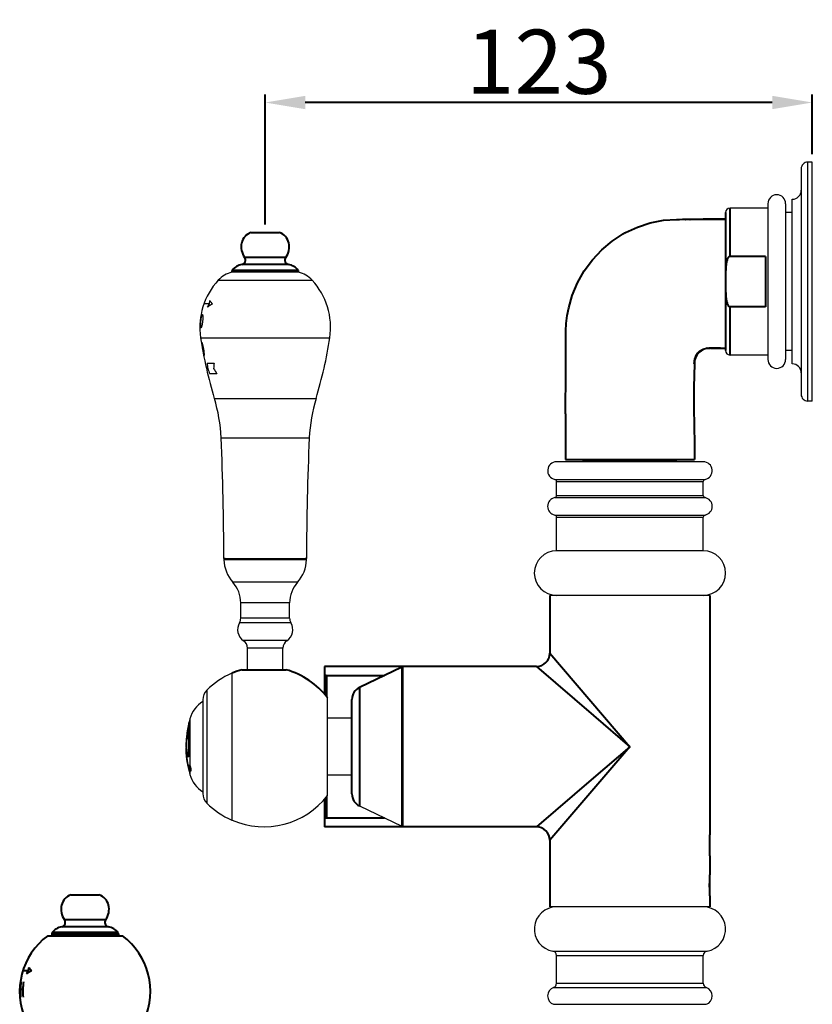
# Model space of a CAD drawing. Units: millimetres. Extents: x 22974 to 27115, y -11666 to -1760.
# Drawn here: x 25566 to 25744, y -11041 to -10820 of the extents above; entities that cross this region are included whole.
import ezdxf

# ---------------------------------------------------------------- set-up
doc = ezdxf.new("R2010")
doc.units = ezdxf.units.MM
doc.layers.get('0').update_dxf_attribs({"lineweight": 40})
doc.layers.add('02___PRT_ALL_AXES', color=7, linetype='Continuous')
doc.layers.add('03___PRT_ALL_CURVES', color=7, linetype='Continuous')
doc.styles.get("Standard").update_dxf_attribs({"font": 'arial.ttf'})
doc.dimstyles.new('副本 %%C2', dxfattribs={"dimscale": 1.8, "dimtxt": 8, "dimasz": 5, "dimexe": 1, "dimexo": 1, "dimgap": 1, "dimtad": 1, "dimdec": 1, "dimdsep": 46, "dimtxsty": 'Standard', "dimcen": 0, "dimclrt": 7, "dimazin": 2, "dimtfac": 1, "dimtdec": 1, "dimtofl": 0, "dimtmove": 0, "dimatfit": 3, "dimfxl": 0, "dimtolj": 1, "dimtzin": 0, "dimlwd": -1, "dimlwe": -1, "dimarcsym": 0})

# ---------------------------------------------------------------- blocks, each defined once
blk = doc.blocks.new('*D213')
at = {"color": 0}
for p, q in [((25620.91, -10865.76), (25620.91, -10836.53)), ((25743.91, -10849.91), (25743.91, -10836.53)), ((25734.91, -10838.33), (25629.91, -10838.33))]:
    blk.add_line(p, q, dxfattribs=at)
for points in [[(25629.91, -10836.83), (25629.91, -10839.83), (25620.91, -10838.33)], [(25734.91, -10836.83), (25734.91, -10839.83), (25743.91, -10838.33)]]:
    blk.add_solid(points, dxfattribs=at)
at = {"layer": 'Defpoints', "color": 0}
for p in [(25620.91, -10838.33), (25743.91, -10851.71), (25620.91, -10867.56)]:
    blk.add_point(p, dxfattribs=at)
at = {"color": 7, "insert": (25682.41, -10829.17), "char_height": 14.4, "attachment_point": 5}
blk.add_mtext('\\A1;123', dxfattribs=at)

msp = doc.modelspace()

# ---------------------------------------------------------------- linework, layer by layer
at = {"color": 7, "linetype": 'Continuous'}
for p, q in [((25724.41, -10863.06), (25724.41, -10894.06)), ((25725.41, -10872.9), (25725.41, -10862.06)), ((25713.35, -10864.58), (25713.54, -10864.58)), ((25713.54, -10864.58), (25714.06, -10864.58)), ((25715.45, -10864.6), (25715.39, -10864.6)), ((25715.42, -10864.57), (25715.42, -10864.57)), ((25733.41, -10872.9), (25725.41, -10872.9)), ((25733.41, -10872.9), (25733.41, -10884.21)), ((25733.41, -10884.21), (25725.41, -10884.21)), ((25725.41, -10895.06), (25725.41, -10884.21)), ((25720.16, -10893.61), (25720.13, -10893.62)), ((25720.13, -10893.62), (25720.13, -10893.62)), ((25720.21, -10893.6), (25720.16, -10893.61)), ((25720.38, -10893.57), (25720.21, -10893.6)), ((25721.01, -10893.54), (25720.87, -10893.54)), ((25721.17, -10893.54), (25721.01, -10893.54)), ((25722.15, -10893.55), (25721.17, -10893.54)), ((25723.3, -10893.56), (25722.15, -10893.55)), ((25723.3, -10893.56), (25724.41, -10893.56)), ((25717.4, -10896.85), (25717.38, -10896.87)), ((25717.39, -10897.06), (25717.38, -10896.99)), ((25717.39, -10897.06), (25717.39, -10897.06)), ((25717.4, -10896.85), (25717.4, -10896.9)), ((25717.29, -10906.07), (25717.3, -10906.84)), ((25688.43, -10908.28), (25688.41, -10918.56)), ((25717.3, -10906.84), (25717.36, -10911.08)), ((25688.41, -10918.54), (25688.41, -10918.56)), ((25688.41, -10918.56), (25717.41, -10918.56)), ((25684.91, -10949.12), (25684.91, -10962.06)), ((25720.91, -10949.12), (25720.91, -11002.85)), ((25684.91, -10962.06), (25702.91, -10983.06)), ((25615.69, -10965.76), (25625.64, -10965.76)), ((25634.22, -10965.06), (25634.22, -10971.27)), ((25651.81, -10965.06), (25634.22, -10965.06)), ((25651.63, -10965.19), (25642.12, -10969.74)), ((25651.63, -10965.19), (25651.63, -11000.92)), ((25651.81, -10965.06), (25651.81, -11001.06)), ((25681.91, -10965.06), (25651.81, -10965.06)), ((25681.91, -10965.06), (25694.72, -10976.04)), ((25634.72, -10967.06), (25634.72, -10971.84)), ((25634.72, -10967.06), (25647.73, -10967.06)), ((25642.12, -10969.74), (25642.12, -10996.37)), ((25640.41, -10993.67), (25640.41, -10972.45)), ((25694.72, -10976.04), (25702.91, -10983.06)), ((25613.41, -10983.06), (25613.51, -10983.06)), ((25702.91, -10983.06), (25684.91, -11004.06)), ((25702.91, -10983.06), (25694.72, -10990.08)), ((25694.72, -10990.08), (25681.91, -11001.06)), ((25634.72, -10994.27), (25634.72, -10999.06)), ((25634.22, -10994.84), (25634.22, -11001.06)), ((25651.81, -11001.06), (25634.22, -11001.06)), ((25634.72, -10999.06), (25647.73, -10999.06)), ((25681.91, -11001.06), (25651.81, -11001.06)), ((25720.91, -11007.56), (25720.91, -11002.85)), ((25684.91, -11004.06), (25684.91, -11019.05)), ((25720.91, -11007.56), (25720.91, -11011.85)), ((25720.91, -11016.56), (25720.91, -11011.85)), ((25577.21, -11016.36), (25583.62, -11016.36)), ((25720.91, -11016.56), (25720.91, -11019.05)), ((25585.04, -11021.94), (25575.79, -11021.94)), ((25572.01, -11025.56), (25588.81, -11025.56)), ((25572.91, -11025.14), (25572.91, -11025.31)), ((25587.91, -11025.14), (25572.91, -11025.14)), ((25572.91, -11025.31), (25587.91, -11025.31)), ((25587.81, -11024.84), (25573.02, -11024.84)), ((25585.66, -11023.52), (25575.17, -11023.52)), ((25587.91, -11025.14), (25587.91, -11025.31))]:
    msp.add_line(p, q, dxfattribs=at)
at = {"linetype": 'Continuous'}
for p, q in [((25617.71, -10867.56), (25624.12, -10867.56)), ((25626.16, -10874.72), (25615.67, -10874.72)), ((25625.54, -10873.14), (25616.29, -10873.14)), ((25613.41, -10876.34), (25613.41, -10876.49)), ((25628.41, -10876.34), (25613.41, -10876.34)), ((25628.31, -10876.04), (25613.52, -10876.04)), ((25628.41, -10876.34), (25628.41, -10876.49))]:
    msp.add_line(p, q, dxfattribs=at)
at = {"color": 0, "linetype": 'Continuous'}
for p, q in [((25567.59, -11033.39), (25566.44, -11033.39)), ((25565.88, -11035.8), (25565.88, -11035.8)), ((25565.89, -11037.53), (25566.43, -11037.53)), ((25565.77, -11039.36), (25565.77, -11039.36))]:
    msp.add_line(p, q, dxfattribs=at)
at = {"color": 7, "linetype": 'Continuous'}
for points in [[(25701.93, -10867.55), (25704.58, -10866.31), (25707.48, -10865.36), (25710.46, -10864.78), (25713.35, -10864.58)], [(25714.06, -10864.58), (25714.74, -10864.57), (25715.36, -10864.57)], [(25715.42, -10864.57), (25715.69, -10864.57), (25718.77, -10864.56)], [(25718.77, -10864.56), (25721.53, -10864.56), (25724.41, -10864.56)], [(25689.14, -10884.48), (25689.94, -10881.69), (25691.12, -10878.87), (25692.64, -10876.18), (25694.47, -10873.69), (25696.59, -10871.43), (25698.95, -10869.45), (25701.4, -10867.85)], [(25701.4, -10867.85), (25701.54, -10867.77), (25701.79, -10867.63), (25701.93, -10867.55)], [(25688.52, -10889.64), (25688.6, -10887.97), (25688.82, -10886.16), (25689.14, -10884.48)], [(25688.43, -10908.28), (25688.47, -10898.7), (25688.52, -10889.97)], [(25688.52, -10889.97), (25688.52, -10889.75), (25688.52, -10889.64)], [(25720.13, -10893.62), (25719.57, -10893.78), (25718.96, -10894.09), (25718.42, -10894.53), (25717.98, -10895.06), (25717.65, -10895.67), (25717.46, -10896.32), (25717.4, -10896.85)], [(25720.87, -10893.54), (25720.68, -10893.55), (25720.38, -10893.57)], [(25717.4, -10896.9), (25717.39, -10897.03), (25717.34, -10899.66)], [(25717.34, -10899.66), (25717.29, -10902.28), (25717.28, -10904.57)], [(25717.28, -10904.57), (25717.28, -10905.27), (25717.29, -10906.07)], [(25717.36, -10911.08), (25717.4, -10914.94), (25717.41, -10918.56)]]:
    msp.add_lwpolyline(points, dxfattribs=at)
for centre, radius, start, end in [((25724.49, -11739.47), 874.91, 90.00524, 90.52904), ((25720.67, -10897.15), 3.64, 96.7712, 97.9784), ((25720.81, -10904.76), 11.25, 88.7456, 89.513), ((25719.69, -10958.18), 64.68, 88.5939, 88.7861), ((25724.59, -10752.63), 140.93, 268.6494, 269.9269), ((26513.93, -10918.57), 825.52, 179.81118, 179.99743), ((25681.91, -10962.06), 3, 270, 0), ((25620.66, -10983.06), 18, 106.0313, 113.4265), ((25620.66, -10983.06), 18, 37.6585, 73.9687), ((25651.71, -10965.37), 0.2, 59.3049, 115.56), ((25634.72, -10966.56), 0.5, 180, 270), ((25643.41, -10972.45), 3, 115.56, 180), ((25643.41, -10993.67), 3, 180, 244.44), ((25634.72, -10999.56), 0.5, 90, 180), ((25651.71, -11000.74), 0.2, 244.44, 300.6951), ((25681.91, -11004.06), 3, 359.9997, 90.0003), ((25730.68, -11012.91), 9.8, 175.8513, 176.0277), ((25578.24, -11019.39), 3.2, 108.6851, 166.6855), ((25582.59, -11019.39), 3.2, 13.3145, 71.3149), ((25579.01, -11019.57), 4, 166.6855, 216.2906), ((25581.81, -11019.57), 4, 323.7094, 13.3145), ((25574.98, -11022.53), 1, 280.4536, 36.2906), ((25585.84, -11022.53), 1, 143.7094, 259.5464), ((25581.31, -11038.08), 15.6, 126.5946, 204.2945), ((25573.41, -11025.14), 0.5, 142.6976, 180), ((25573.16, -11025.31), 0.25, 180, 270), ((25575.8, -11026.96), 3.5, 100.4536, 142.6976), ((25585.03, -11026.96), 3.5, 37.3024, 79.5464), ((25587.66, -11025.31), 0.25, 270, 0), ((25587.41, -11025.14), 0.5, 0, 37.3024), ((25579.51, -11038.08), 15.6, 335.7055, 53.4054)]:
    msp.add_arc(centre, radius, start, end, dxfattribs=at)
at = {"linetype": 'Continuous'}
for centre, radius, start, end in [((25618.74, -10870.59), 3.2, 108.6837, 166.6855), ((25623.09, -10870.59), 3.2, 13.3145, 71.3163), ((25619.51, -10870.77), 4, 166.6855, 216.2906), ((25622.31, -10870.77), 4, 323.7094, 13.3145), ((25616.3, -10878.16), 3.5, 100.4536, 142.6976), ((25615.48, -10873.73), 1, 280.4536, 36.2906), ((25626.34, -10873.73), 1, 143.7094, 259.5464), ((25625.53, -10878.16), 3.5, 37.3024, 79.5464), ((25613.91, -10876.34), 0.5, 142.6976, 180), ((25627.91, -10876.34), 0.5, 0, 37.3024)]:
    msp.add_arc(centre, radius, start, end, dxfattribs=at)
at = {"color": 0, "linetype": 'Continuous'}
for centre, radius, start, end in [((25579.57, -11039.52), 13.46, 152.8841, 156.4006), ((25579.46, -11035.46), 12.05, 166.4594, 170.0897), ((25579.69, -11037.53), 13.88, 176.015, 177.2078), ((25576.37, -11037.01), 10.54, 176.0517, 177.6224), ((25573.37, -11036.62), 7.52, 175.9423, 177.4092), ((25570.44, -11036.28), 4.58, 175.1918, 177.602), ((25566.74, -11035.89), 0.862, 174.2664, 180.6689), ((25581.3, -11038.08), 15.43, 171.8516, 184.7419), ((25581.27, -11038.08), 14.85, 171.5338, 184.9259), ((25579.67, -11038.52), 13.9, 179.071, 180.2602), ((25576.33, -11038.84), 10.56, 178.6548, 180.2199), ((25580.87, -11038.32), 15.09, 177.7453, 179.9365), ((25581.31, -11038.08), 15.53, 177.6084, 178.6735), ((25580.87, -11037.82), 15.08, 176.3422, 178.537), ((25573.31, -11039.03), 7.54, 178.8656, 180.3267), ((25570.36, -11039.17), 4.59, 178.6716, 181.0729), ((25566.63, -11039.33), 0.866, 175.6223, 181.9878)]:
    msp.add_arc(centre, radius, start, end, dxfattribs=at)
at = {"color": 7, "linetype": 'Continuous'}
for points, knots in [([(25715.36, -10864.57), (25715.36, -10864.57), (25715.37, -10864.57), (25715.38, -10864.58), (25715.38, -10864.59)], [0, 0, 0, 0, 0.179918, 1, 1, 1, 1]), ([(25715.42, -10864.57), (25715.43, -10864.57), (25715.44, -10864.58), (25715.44, -10864.6), (25715.45, -10864.6)], [0, 0, 0, 0, 0.378373, 1, 1, 1, 1]), ([(25716.39, -10864.57), (25716.39, -10864.57), (25716.41, -10864.58), (25716.41, -10864.59), (25716.42, -10864.59)], [0, 0, 0, 0, 0.381249, 1, 1, 1, 1]), ([(25725.41, -10872.9), (25725.35, -10872.9), (25725.26, -10872.93), (25725.15, -10873), (25725.06, -10873.08), (25724.97, -10873.21), (25724.88, -10873.37), (25724.8, -10873.54), (25724.72, -10873.78), (25724.64, -10874.08), (25724.57, -10874.45), (25724.52, -10874.82), (25724.48, -10875.19), (25724.45, -10875.69), (25724.42, -10876.31), (25724.42, -10877.06), (25724.41, -10877.81), (25724.41, -10878.31), (25724.41, -10878.56)], [0, 0, 0, 0, 0.031119, 0.04678, 0.062427, 0.093678, 0.124935, 0.156191, 0.187447, 0.249941, 0.312442, 0.374946, 0.437452, 0.499958, 0.624966, 0.749977, 0.874988, 1, 1, 1, 1]), ([(25724.41, -10878.56), (25724.41, -10878.81), (25724.41, -10879.31), (25724.42, -10880.05), (25724.42, -10880.8), (25724.45, -10881.43), (25724.48, -10881.92), (25724.52, -10882.3), (25724.57, -10882.67), (25724.64, -10883.03), (25724.72, -10883.34), (25724.8, -10883.57), (25724.88, -10883.74), (25724.97, -10883.91), (25725.06, -10884.03), (25725.15, -10884.12), (25725.26, -10884.19), (25725.35, -10884.21), (25725.41, -10884.21)], [0, 0, 0, 0, 0.125005, 0.25001, 0.375014, 0.500016, 0.562519, 0.625021, 0.687523, 0.750021, 0.812513, 0.843768, 0.875024, 0.906281, 0.937535, 0.953194, 0.968858, 1, 1, 1, 1]), ([(25717.38, -10896.87), (25717.38, -10896.49), (25717.48, -10895.9), (25717.79, -10895.18), (25718.12, -10894.66), (25718.55, -10894.22), (25719.06, -10893.88), (25719.61, -10893.65), (25719.98, -10893.57), (25720.17, -10893.54)], [0, 0, 0, 0, 0.243325, 0.368137, 0.496595, 0.628473, 0.758613, 0.882812, 1, 1, 1, 1]), ([(25720.13, -10893.62), (25720.13, -10893.62), (25720.14, -10893.61), (25720.15, -10893.6), (25720.15, -10893.59)], [0, 0, 0, 0, 0.201903, 1, 1, 1, 1]), ([(25720.15, -10893.59), (25720.15, -10893.59), (25720.16, -10893.57), (25720.16, -10893.56), (25720.17, -10893.54)], [0, 0, 0, 0, 0.205152, 1, 1, 1, 1]), ([(25720.21, -10893.6), (25720.22, -10893.6), (25720.23, -10893.57), (25720.24, -10893.55), (25720.24, -10893.53)], [0, 0, 0, 0, 0.376821, 1, 1, 1, 1]), ([(25720.24, -10893.53), (25720.3, -10893.53), (25720.44, -10893.51), (25720.66, -10893.5), (25720.82, -10893.51), (25720.9, -10893.51)], [0, 0, 0, 0, 0.250647, 0.627886, 1, 1, 1, 1]), ([(25720.87, -10893.54), (25720.88, -10893.54), (25720.89, -10893.53), (25720.9, -10893.52), (25720.9, -10893.51)], [0, 0, 0, 0, 0.381618, 1, 1, 1, 1]), ([(25720.98, -10893.54), (25720.99, -10893.54), (25721.02, -10893.54), (25721.04, -10893.53), (25721.06, -10893.51)], [0, 0, 0, 0, 0.228335, 1, 1, 1, 1]), ([(25721.2, -10893.55), (25721.21, -10893.55), (25721.23, -10893.54), (25721.26, -10893.53), (25721.27, -10893.52)], [0, 0, 0, 0, 0.229796, 1, 1, 1, 1]), ([(25717.38, -10896.99), (25717.38, -10896.98), (25717.38, -10896.94), (25717.38, -10896.9), (25717.38, -10896.87)], [0, 0, 0, 0, 0.239056, 1, 1, 1, 1]), ([(25720.8, -11014.63), (25720.81, -11014.4), (25720.82, -11013.95), (25720.85, -11013.3), (25720.87, -11012.8), (25720.89, -11012.45), (25720.89, -11012.3), (25720.9, -11012.23)], [0, 0, 0, 0, 0.284418, 0.564188, 0.811024, 0.914099, 1, 1, 1, 1]), ([(25720.9, -11012.2), (25720.9, -11012.19), (25720.91, -11012.14), (25720.91, -11012.09), (25720.91, -11012.05)], [0, 0, 0, 0, 0.279736, 1, 1, 1, 1])]:
    msp.add_open_spline(points, degree=3, knots=knots, dxfattribs=at)
for points in [[(25715.38, -10864.59), (25715.38, -10864.6), (25715.39, -10864.6), (25715.39, -10864.6)], [(25716.42, -10864.59), (25716.09, -10864.6), (25715.77, -10864.6), (25715.45, -10864.6)], [(25720.21, -10893.6), (25720.21, -10893.6), (25720.21, -10893.6), (25720.21, -10893.6)]]:
    msp.add_open_spline(points, degree=3, dxfattribs=at)
at = {"color": 0, "linetype": 'Continuous'}
for points in [[(25568.35, -11033.39), (25568.21, -11033.46), (25567.94, -11033.63), (25567.57, -11033.88), (25567.34, -11034.05), (25567.23, -11034.13)], [(25567.74, -11032.64), (25567.79, -11032.72), (25567.91, -11032.89), (25568.11, -11033.14), (25568.26, -11033.3), (25568.35, -11033.39)]]:
    msp.add_open_spline(points, degree=3, dxfattribs=at)
at = {"layer": '02___PRT_ALL_AXES', "color": 7, "linetype": 'Continuous'}
for p, q in [((25743.91, -10851.71), (25742.91, -10851.71)), ((25742.91, -10905.41), (25742.91, -10851.71)), ((25743.91, -10905.41), (25743.91, -10851.71)), ((25741.41, -10853.21), (25741.41, -10903.91)), ((25733.91, -10861.06), (25733.91, -10896.06)), ((25737.91, -10861.06), (25737.91, -10896.06)), ((25739.41, -10897.06), (25739.41, -10860.06)), ((25724.41, -10863.06), (25724.41, -10894.06)), ((25733.91, -10862.06), (25725.41, -10862.06)), ((25739.41, -10863.06), (25737.91, -10863.06)), ((25739.41, -10894.06), (25737.91, -10894.06)), ((25733.91, -10895.06), (25725.41, -10895.06)), ((25743.91, -10905.41), (25742.91, -10905.41)), ((25719.41, -10919.06), (25686.41, -10919.06)), ((25692.41, -10918.76), (25713.41, -10918.76)), ((25692.41, -10919.06), (25692.41, -10918.76)), ((25694.16, -10918.76), (25694.16, -10918.56)), ((25711.66, -10918.76), (25711.66, -10918.56)), ((25713.41, -10919.06), (25713.41, -10918.76)), ((25686.01, -10923.02), (25719.81, -10923.02)), ((25686.41, -10926.61), (25686.41, -10923.51)), ((25686.41, -10923.51), (25719.41, -10923.51)), ((25719.41, -10926.61), (25719.41, -10923.51)), ((25686.01, -10927.1), (25719.81, -10927.1)), ((25686.41, -10926.61), (25719.41, -10926.61)), ((25686.01, -10931.02), (25719.81, -10931.02)), ((25686.41, -10939.06), (25686.41, -10931.51)), ((25686.41, -10931.51), (25719.41, -10931.51)), ((25719.41, -10939.06), (25719.41, -10931.51)), ((25719.41, -10939.06), (25686.41, -10939.06)), ((25611.61, -10940.76), (25630.21, -10940.76)), ((25630.21, -10941.07), (25611.61, -10941.07)), ((25628.19, -10946.1), (25613.64, -10946.1)), ((25684.91, -10962.06), (25684.91, -10949.12)), ((25720.91, -10949.12), (25684.91, -10949.12)), ((25719.41, -10949.06), (25686.41, -10949.06)), ((25720.91, -11002.85), (25720.91, -10949.12)), ((25615.41, -10954.21), (25615.41, -10950.76)), ((25626.41, -10950.76), (25615.41, -10950.76)), ((25626.41, -10954.21), (25626.41, -10950.76)), ((25626.41, -10954.21), (25615.41, -10954.21)), ((25626.69, -10955.23), (25615.13, -10955.23)), ((25625.79, -10959.24), (25616.03, -10959.24)), ((25616.91, -10965.76), (25616.91, -10960.9)), ((25624.91, -10960.9), (25616.91, -10960.9)), ((25624.91, -10965.76), (25624.91, -10960.9)), ((25615.69, -10965.76), (25613.51, -10966.54)), ((25681.91, -10965.06), (25651.81, -10965.06)), ((25613.41, -10966.54), (25613.41, -10999.57)), ((25613.51, -10999.57), (25613.51, -10966.54)), ((25607.78, -10970.39), (25607.78, -10995.72)), ((25634.91, -10994.05), (25634.91, -10972.06)), ((25606.91, -10972.5), (25606.91, -10993.61)), ((25604, -10976.81), (25604, -10989.3)), ((25613.51, -10976.81), (25613.41, -10976.81)), ((25640.41, -10976.66), (25634.91, -10976.66)), ((25613.51, -10989.31), (25613.41, -10989.31)), ((25640.41, -10989.46), (25634.91, -10989.46)), ((25642.12, -10996.37), (25651.63, -11000.92)), ((25681.91, -11001.06), (25651.81, -11001.06)), ((25684.91, -11019.05), (25684.91, -11004.06)), ((25720.91, -11011.85), (25720.91, -11007.56)), ((25720.91, -11019.05), (25720.91, -11016.56)), ((25720.91, -11019.05), (25684.91, -11019.05)), ((25685.58, -11028.99), (25720.25, -11028.99)), ((25686.41, -11036.23), (25686.41, -11029.97)), ((25686.41, -11029.97), (25719.41, -11029.97)), ((25719.41, -11036.23), (25719.41, -11029.97)), ((25686.41, -11036.23), (25719.41, -11036.23)), ((25685.75, -11037.17), (25720.08, -11037.17)), ((25685.75, -11040.94), (25720.08, -11040.94))]:
    msp.add_line(p, q, dxfattribs=at)
at = {"layer": '02___PRT_ALL_AXES', "linetype": 'Continuous'}
for p, q in [((25610.37, -10878.24), (25631.46, -10878.24)), ((25606.39, -10891.17), (25635.44, -10891.17)), ((25609.48, -10904.81), (25632.35, -10904.81)), ((25611, -10913.67), (25630.83, -10913.67))]:
    msp.add_line(p, q, dxfattribs=at)
at = {"layer": '02___PRT_ALL_AXES', "color": 7, "linetype": 'Continuous'}
for centre, radius, start, end in [((25742.91, -10853.21), 1.5, 90.0005, 180.0012), ((25735.91, -10861.06), 2, 0, 180), ((25739.41, -10858.06), 2, 269.9753, 359.9987), ((25725.41, -10863.06), 1, 90, 180), ((25725.41, -10894.06), 1, 180, 270), ((25735.91, -10896.06), 2, 180, 0), ((25739.41, -10899.06), 2, 0.0013, 90.0247), ((25742.91, -10903.91), 1.5, 179.9988, 269.9995), ((25011.61, -10940.76), 600, 0, 2.58735), ((26230.21, -10940.76), 600, 177.41265, 180), ((25686.41, -10921.06), 2, 90, 258.463), ((25719.41, -10921.06), 2, 281.537, 90), ((25685.91, -10923.51), 0.5, 0, 78.463), ((25719.91, -10923.51), 0.5, 101.537, 180), ((25686.41, -10929.06), 2, 101.537, 258.463), ((25685.91, -10926.61), 0.5, 281.537, 0), ((25719.91, -10926.61), 0.5, 180, 258.463), ((25719.41, -10929.06), 2, 281.537, 78.463), ((25685.91, -10931.51), 0.5, 0, 78.463), ((25719.91, -10931.51), 0.5, 101.537, 180), ((25686.41, -10944.06), 5, 90, 270), ((25719.41, -10944.06), 5, 270, 90), ((25611.91, -10941.06), 0.3, 90, 182.1126), ((25619.61, -10940.77), 8, 182.1126, 221.7276), ((25622.22, -10940.77), 8, 318.2724, 357.8874), ((25629.91, -10941.06), 0.3, 357.8874, 90), ((25608.41, -10950.76), 7, 0, 41.7276), ((25633.41, -10950.76), 7, 138.2724, 180), ((25690.66, -10950.31), 1.25, 90, 107.1209), ((25715.16, -10950.31), 1.25, 72.8791, 90), ((25613.41, -10954.21), 2, 329.3166, 0), ((25628.41, -10954.21), 2, 180, 210.6834), ((25617.71, -10956.76), 3, 149.3166, 235.9442), ((25624.11, -10956.76), 3, 304.0558, 30.6834), ((25614.91, -10960.9), 2, 0, 55.9442), ((25626.91, -10960.9), 2, 124.0558, 180), ((25620.66, -10983.06), 18, 37.6585, 73.9687), ((25620.57, -10983.06), 18, 113.4265, 135.2692), ((25609.91, -10972.5), 3, 135.2692, 180), ((25610.72, -10978.75), 7, 123.0194, 163.9004), ((25625.64, -10983.06), 22.53, 163.9004, 196.0996), ((25610.72, -10987.36), 7, 196.0996, 236.9806), ((25609.91, -10993.61), 3, 180, 224.7308), ((25620.66, -10983.06), 18, 246.5735, 322.3415), ((25620.57, -10983.06), 18, 224.7308, 246.5735), ((25686.41, -11024.06), 5, 90, 260.4059), ((25719.41, -11024.06), 5, 279.5941, 90), ((25685.41, -11029.97), 1, 0, 80.4059), ((25720.41, -11029.97), 1, 99.5941, 180), ((25685.41, -11036.23), 1, 289.4712, 0), ((25720.41, -11036.23), 1, 180, 250.5288), ((25686.41, -11039.06), 2, 109.4712, 250.5288), ((25719.41, -11039.06), 2, 289.4712, 70.5288)]:
    msp.add_arc(centre, radius, start, end, dxfattribs=at)
at = {"layer": '02___PRT_ALL_AXES', "linetype": 'Continuous'}
for centre, radius, start, end in [((25614.77, -10882.32), 6, 103.1619, 137.1826), ((25627.06, -10882.32), 6, 42.8174, 76.8381), ((25621.81, -10888.84), 15.6, 137.1826, 188.5837), ((25620.01, -10888.84), 15.6, 351.4163, 42.8174), ((25701.31, -10876.84), 96, 188.5837, 196.9373), ((25540.51, -10876.84), 96, 343.0627, 351.4163), ((25575.04, -10915.3), 36, 2.5874, 16.9373), ((25666.79, -10915.3), 36, 163.0627, 177.4126)]:
    msp.add_arc(centre, radius, start, end, dxfattribs=at)
at = {"layer": '03___PRT_ALL_CURVES', "linetype": 'Continuous'}
for p, q in [((25608.29, -10883.59), (25607.13, -10883.59)), ((25606.49, -10885.93), (25606.5, -10885.93)), ((25606.75, -10885.93), (25606.82, -10885.93)), ((25606.28, -10887.43), (25606.29, -10887.43)), ((25606.54, -10888.93), (25606.47, -10888.93)), ((25606.6, -10892.14), (25606.64, -10892.14)), ((25607.17, -10895.14), (25607.13, -10895.14)), ((25607.88, -10896.9), (25609.42, -10896.9)), ((25607.7, -10898.1), (25607.99, -10898.1)), ((25610.07, -10899.3), (25608.45, -10899.3))]:
    msp.add_line(p, q, dxfattribs=at)
at = {"layer": '03___PRT_ALL_CURVES', "color": 4, "linetype": 'Continuous'}
msp.add_line((25717.41, -10918.56), (25688.41, -10918.56), dxfattribs=at)
at = {"layer": '03___PRT_ALL_CURVES', "linetype": 'Continuous'}
for centre, radius, start, end in [((25620.13, -10890.24), 13.58, 150.6732, 154.2263), ((25620.02, -10886.15), 12.01, 163.9713, 167.651), ((25621.81, -10888.84), 15.58, 169.2205, 180.3133), ((25616.38, -10889.09), 10.17, 163.3676, 164.8326), ((25611.75, -10888.34), 5.55, 154.2869, 157.1184), ((25611.34, -10885.32), 4.56, 187.6671, 190.8528), ((25616.22, -10886.12), 9.35, 180.3747, 181.9065), ((25620.85, -10888.31), 14.49, 176.5026, 179.4703), ((25616.05, -10887.61), 9.71, 183.3397, 184.8192), ((25620.86, -10889.2), 14.58, 170.0433, 173.0225), ((25616.31, -10889.07), 10.1, 164.8332, 166.2982), ((25616.31, -10890.55), 9.86, 166.0971, 167.5886), ((25620.85, -10889.76), 14.2, 170.556, 173.6114), ((25620.86, -10887.75), 14.02, 175.6065, 178.6753), ((25616.22, -10886.12), 9.36, 181.9067, 183.4389), ((25616.07, -10887.61), 9.73, 184.8191, 186.2987), ((25611.17, -10887.57), 4.89, 193.0359, 196.0614), ((25611.42, -10890.47), 5.12, 159.4321, 162.3948), ((25616.26, -10890.54), 9.81, 167.5882, 169.0795), ((25612.63, -10891.97), 6.03, 181.6151, 183.9932), ((25627.19, -10889.98), 20.72, 186.6792, 187.3758), ((25613.09, -10889.97), 6.81, 198.5814, 200.8146), ((25627.18, -10889.98), 20.71, 187.3758, 188.0739), ((25626.61, -10886.96), 20.62, 195.2656, 195.987), ((25626.56, -10886.98), 20.56, 195.9869, 196.7131), ((25674.7, -10881.98), 68.89, 189.1112, 189.7435), ((25673.3, -10881.42), 67.62, 190.4125, 191.0593), ((25669.04, -10879.54), 63.59, 192.1189, 192.811), ((25627.02, -10890.08), 20.54, 192.0976, 192.8117), ((25626.99, -10890.09), 20.5, 192.8118, 193.5294), ((25676.66, -10884.3), 70.25, 187.6384, 188.256), ((25613.24, -10893.1), 6.44, 196.1466, 198.4754), ((25627.34, -10893.22), 20.23, 183.3137, 184.0231), ((25627.35, -10893.22), 20.25, 184.0231, 184.7326), ((25612.98, -10895.05), 5.81, 178.403, 180.8684), ((25637.53, -10894.88), 29.72, 183.8923, 186.2149), ((25635.78, -10899.63), 26.5, 174.0877, 176.6909), ((25633.7, -10888.96), 27.29, 199.56, 202.2571), ((25628.8, -10886.89), 22.47, 209.907, 213.5045)]:
    msp.add_arc(centre, radius, start, end, dxfattribs=at)
at = {"layer": '03___PRT_ALL_CURVES', "color": 40, "linetype": 'Continuous'}
for centre, radius, start, end in [((25609.84, -10978.49), 6.1, 172.1586, 172.5646), ((25625.91, -10983), 22.78, 175.0484, 178.8763), ((25622.11, -10982.75), 18.94, 172.5073, 176.7175), ((25625.63, -10982.98), 22.51, 174.6253, 175.0393), ((25620.56, -10982.44), 17.34, 170.9435, 174.0475), ((25625.22, -10982.99), 22.09, 178.8694, 180.1678), ((25623, -10983.24), 19.88, 185.4864, 185.6567)]:
    msp.add_arc(centre, radius, start, end, dxfattribs=at)
at = {"layer": '03___PRT_ALL_CURVES', "linetype": 'Continuous'}
for points in [[(25609.07, -10883.59), (25608.92, -10883.66), (25608.64, -10883.83), (25608.25, -10884.07), (25608.02, -10884.25), (25607.9, -10884.33)], [(25608.48, -10882.84), (25608.53, -10882.92), (25608.64, -10883.09), (25608.83, -10883.34), (25608.98, -10883.5), (25609.07, -10883.59)]]:
    msp.add_open_spline(points, degree=3, dxfattribs=at)
at = {"layer": '03___PRT_ALL_CURVES', "color": 40, "linetype": 'Continuous'}
for points, knots in [([(25603.51, -10978.88), (25603.49, -10978.96), (25603.46, -10979.13), (25603.41, -10979.41), (25603.37, -10979.69), (25603.33, -10979.97), (25603.29, -10980.23), (25603.26, -10980.48), (25603.24, -10980.69), (25603.23, -10980.82), (25603.22, -10980.87)], [0, 0, 0, 0, 0.098655, 0.232329, 0.366003, 0.499677, 0.633351, 0.767025, 0.9007, 1, 1, 1, 1]), ([(25603.75, -10983.06), (25603.75, -10982.9), (25603.74, -10982.6), (25603.72, -10982.15), (25603.71, -10981.71), (25603.7, -10981.29), (25603.69, -10980.89), (25603.68, -10980.49), (25603.67, -10980.08), (25603.67, -10979.65), (25603.67, -10979.2), (25603.68, -10978.74), (25603.7, -10978.28), (25603.73, -10978.01), (25603.74, -10977.89), (25603.74, -10977.88)], [0, 0, 0, 0, 0.082927, 0.165854, 0.248781, 0.331708, 0.414635, 0.497563, 0.58049, 0.663417, 0.746344, 0.829271, 0.912198, 0.995125, 1, 1, 1, 1]), ([(25603.74, -10977.88), (25603.75, -10977.78), (25603.78, -10977.64), (25603.8, -10977.56), (25603.8, -10977.53)], [0, 0, 0, 0, 0.641939, 1, 1, 1, 1]), ([(25603.86, -10977.31), (25603.85, -10977.35), (25603.83, -10977.44), (25603.81, -10977.57), (25603.79, -10977.66)], [0, 0, 0, 0, 0.38389, 1, 1, 1, 1]), ([(25603.51, -10979.2), (25603.51, -10979.2), (25603.51, -10979.19), (25603.52, -10979.18), (25603.52, -10979.18), (25603.52, -10979.18), (25603.52, -10979.18), (25603.52, -10979.18), (25603.52, -10979.18), (25603.52, -10979.18), (25603.52, -10979.18), (25603.52, -10979.18), (25603.52, -10979.18), (25603.52, -10979.18), (25603.52, -10979.19), (25603.52, -10979.19), (25603.52, -10979.2), (25603.52, -10979.2), (25603.52, -10979.21), (25603.52, -10979.21), (25603.52, -10979.22), (25603.52, -10979.23), (25603.51, -10979.24), (25603.51, -10979.25), (25603.51, -10979.27), (25603.51, -10979.29), (25603.5, -10979.32), (25603.5, -10979.35), (25603.49, -10979.38), (25603.48, -10979.42), (25603.48, -10979.46), (25603.47, -10979.5), (25603.46, -10979.55), (25603.45, -10979.6), (25603.45, -10979.65), (25603.44, -10979.69), (25603.44, -10979.71)], [0, 0, 0, 0, 0.052632, 0.078947, 0.105263, 0.131579, 0.157895, 0.171053, 0.184211, 0.190789, 0.197368, 0.203947, 0.210526, 0.223684, 0.236842, 0.25, 0.263158, 0.276316, 0.289474, 0.302632, 0.315789, 0.342105, 0.368421, 0.394737, 0.421053, 0.473684, 0.526316, 0.578947, 0.631579, 0.684211, 0.736842, 0.789474, 0.842105, 0.894737, 0.947368, 1, 1, 1, 1]), ([(25603.21, -10985.14), (25603.21, -10985.09), (25603.2, -10984.98), (25603.18, -10984.83), (25603.17, -10984.67), (25603.16, -10984.53), (25603.15, -10984.41), (25603.15, -10984.29), (25603.14, -10984.18), (25603.14, -10984.07), (25603.13, -10983.96), (25603.13, -10983.86), (25603.13, -10983.77), (25603.12, -10983.68), (25603.12, -10983.6), (25603.12, -10983.51), (25603.12, -10983.42), (25603.12, -10983.36), (25603.12, -10983.33)], [0, 0, 0, 0, 0.048173, 0.111628, 0.175084, 0.238539, 0.301994, 0.365449, 0.428904, 0.492359, 0.555814, 0.619269, 0.682724, 0.74618, 0.809635, 0.87309, 0.936545, 1, 1, 1, 1]), ([(25603.8, -10983.06), (25603.8, -10983.17), (25603.81, -10983.39), (25603.81, -10983.72), (25603.82, -10984.06), (25603.81, -10984.4), (25603.8, -10984.66), (25603.79, -10984.84), (25603.78, -10984.96), (25603.77, -10985.07), (25603.75, -10985.16), (25603.73, -10985.23), (25603.71, -10985.29), (25603.69, -10985.34), (25603.66, -10985.36), (25603.63, -10985.38), (25603.6, -10985.37), (25603.57, -10985.34), (25603.53, -10985.29), (25603.5, -10985.24), (25603.47, -10985.17), (25603.44, -10985.09), (25603.4, -10984.97), (25603.36, -10984.81), (25603.31, -10984.6), (25603.28, -10984.38), (25603.25, -10984.14), (25603.22, -10983.89), (25603.2, -10983.62), (25603.18, -10983.34), (25603.18, -10983.15), (25603.17, -10983.06)], [0, 0, 0, 0, 0.047619, 0.095238, 0.142857, 0.190476, 0.238095, 0.261905, 0.285714, 0.309524, 0.333333, 0.357143, 0.380952, 0.404762, 0.428571, 0.452381, 0.47619, 0.5, 0.52381, 0.547619, 0.571429, 0.595238, 0.619048, 0.666667, 0.714286, 0.761905, 0.809524, 0.857143, 0.904762, 0.952381, 1, 1, 1, 1]), ([(25603.23, -10983.06), (25603.24, -10983.2), (25603.25, -10983.46), (25603.28, -10983.8), (25603.32, -10984.1), (25603.36, -10984.37), (25603.41, -10984.62), (25603.47, -10984.82), (25603.53, -10984.97), (25603.59, -10985.05), (25603.64, -10985.04), (25603.67, -10984.99), (25603.7, -10984.92), (25603.71, -10984.85), (25603.73, -10984.77), (25603.74, -10984.68), (25603.75, -10984.56), (25603.75, -10984.48), (25603.75, -10984.44)], [0, 0, 0, 0, 0.076923, 0.153846, 0.230769, 0.307692, 0.384615, 0.461538, 0.538462, 0.615385, 0.692308, 0.769231, 0.807692, 0.846154, 0.884615, 0.923077, 0.961538, 1, 1, 1, 1]), ([(25603.43, -10986.69), (25603.43, -10986.69), (25603.41, -10986.58), (25603.37, -10986.38), (25603.33, -10986.08), (25603.29, -10985.82), (25603.26, -10985.58), (25603.24, -10985.38), (25603.22, -10985.25), (25603.22, -10985.19)], [0, 0, 0, 0, 0.003203, 0.171434, 0.339665, 0.507896, 0.676127, 0.844358, 1, 1, 1, 1]), ([(25604, -10988.49), (25603.97, -10988.46), (25603.92, -10988.37), (25603.85, -10988.21), (25603.77, -10988.02), (25603.69, -10987.8), (25603.62, -10987.55), (25603.55, -10987.27), (25603.49, -10986.99), (25603.45, -10986.79), (25603.43, -10986.69)], [0, 0, 0, 0, 0.125298, 0.250596, 0.375895, 0.501193, 0.626491, 0.751789, 0.877087, 1, 1, 1, 1]), ([(25603.86, -10987.49), (25603.85, -10987.47), (25603.85, -10987.42), (25603.84, -10987.36), (25603.84, -10987.31), (25603.84, -10987.26), (25603.85, -10987.22), (25603.86, -10987.19), (25603.87, -10987.17), (25603.88, -10987.16), (25603.9, -10987.17), (25603.93, -10987.2), (25603.95, -10987.23), (25603.97, -10987.28), (25603.99, -10987.31), (25604, -10987.33)], [0, 0, 0, 0, 0.071429, 0.142857, 0.214286, 0.285714, 0.357143, 0.428571, 0.5, 0.571429, 0.714286, 0.785714, 0.857143, 0.928571, 1, 1, 1, 1]), ([(25603.98, -10988.05), (25603.98, -10988.05), (25603.98, -10988.04), (25603.97, -10988.02), (25603.97, -10988.01), (25603.97, -10988), (25603.96, -10987.98), (25603.96, -10987.97), (25603.96, -10987.95), (25603.95, -10987.93), (25603.94, -10987.9), (25603.93, -10987.86), (25603.93, -10987.84), (25603.92, -10987.83)], [0, 0, 0, 0, 0.071429, 0.142857, 0.214286, 0.285714, 0.357143, 0.428571, 0.5, 0.571429, 0.714286, 0.857143, 1, 1, 1, 1])]:
    msp.add_open_spline(points, degree=3, knots=knots, dxfattribs=at)
for points in [[(25603.79, -10977.71), (25603.78, -10977.81), (25603.75, -10978.02), (25603.73, -10978.39), (25603.72, -10978.79), (25603.71, -10979.22), (25603.71, -10979.66), (25603.71, -10980.12), (25603.72, -10980.58), (25603.73, -10981.04), (25603.75, -10981.52), (25603.76, -10982.01), (25603.78, -10982.53), (25603.79, -10982.88), (25603.8, -10983.06)], [(25603.31, -10980.64), (25603.3, -10980.78), (25603.27, -10981.06), (25603.25, -10981.43), (25603.23, -10981.77), (25603.22, -10982.1), (25603.22, -10982.43), (25603.22, -10982.75), (25603.23, -10982.95), (25603.23, -10983.06)], [(25603.33, -10980.28), (25603.34, -10980.21), (25603.36, -10980.09), (25603.38, -10979.91), (25603.41, -10979.74), (25603.44, -10979.58), (25603.46, -10979.43), (25603.48, -10979.35), (25603.49, -10979.3)], [(25603.49, -10979.3), (25603.49, -10979.29), (25603.5, -10979.27), (25603.5, -10979.23), (25603.51, -10979.21), (25603.51, -10979.2)], [(25603.12, -10983.06), (25603.12, -10983.09), (25603.12, -10983.15), (25603.13, -10983.25), (25603.13, -10983.34), (25603.13, -10983.43), (25603.13, -10983.53), (25603.13, -10983.63), (25603.14, -10983.73), (25603.14, -10983.85), (25603.15, -10983.99), (25603.15, -10984.13), (25603.16, -10984.3), (25603.17, -10984.48), (25603.19, -10984.67), (25603.21, -10984.89), (25603.23, -10985.13), (25603.26, -10985.39), (25603.29, -10985.67), (25603.33, -10985.97), (25603.38, -10986.31), (25603.42, -10986.55), (25603.45, -10986.68)], [(25603.17, -10983.06), (25603.17, -10982.97), (25603.17, -10982.8), (25603.17, -10982.52), (25603.17, -10982.25), (25603.18, -10981.97), (25603.19, -10981.77), (25603.2, -10981.66)], [(25603.75, -10984.44), (25603.76, -10984.32), (25603.76, -10984.06), (25603.76, -10983.6), (25603.75, -10983.24), (25603.75, -10983.06)], [(25603.45, -10986.68), (25603.47, -10986.77), (25603.5, -10986.95), (25603.55, -10987.19), (25603.6, -10987.38), (25603.65, -10987.55), (25603.69, -10987.69), (25603.73, -10987.8), (25603.76, -10987.9), (25603.79, -10987.98), (25603.82, -10988.04), (25603.85, -10988.1), (25603.87, -10988.14), (25603.89, -10988.17), (25603.91, -10988.2), (25603.93, -10988.22), (25603.94, -10988.23), (25603.95, -10988.23), (25603.96, -10988.23), (25603.97, -10988.23), (25603.98, -10988.22), (25603.98, -10988.21), (25603.99, -10988.19), (25603.99, -10988.17), (25603.99, -10988.13), (25603.99, -10988.09), (25603.98, -10988.06), (25603.98, -10988.05)], [(25603.92, -10987.83), (25603.91, -10987.78), (25603.89, -10987.7), (25603.87, -10987.59), (25603.86, -10987.52), (25603.86, -10987.49)], [(25604, -10987.33), (25604.01, -10987.35), (25604.02, -10987.4), (25604.05, -10987.48), (25604.08, -10987.57), (25604.1, -10987.65), (25604.13, -10987.74), (25604.15, -10987.84), (25604.17, -10987.94), (25604.19, -10988.05), (25604.21, -10988.17), (25604.22, -10988.29), (25604.22, -10988.39), (25604.2, -10988.48), (25604.18, -10988.53), (25604.15, -10988.57), (25604.12, -10988.58), (25604.08, -10988.57), (25604.04, -10988.54), (25604.01, -10988.51), (25604, -10988.49)]]:
    msp.add_open_spline(points, degree=3, dxfattribs=at)

# ---------------------------------------------------------------- dimensions: what is measured, and where the dimension line sits
dim = msp.add_linear_dim(base=(25620.91, -10838.33), p1=(25743.91, -10851.71), p2=(25620.91, -10867.56), dimstyle='副本 %%C2')
dim.commit()
dim.dimension.update_dxf_attribs({"geometry": '*D213', "text_midpoint": (25682.41, -10829.17)})

doc.saveas('drawing.dxf')
